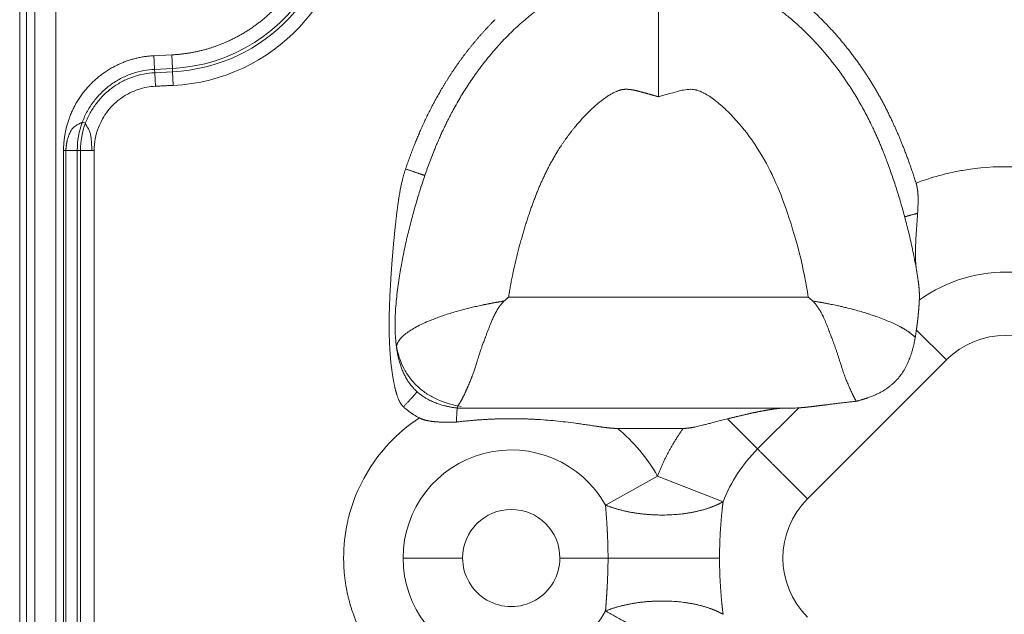
# Model space of a CAD drawing. Units: millimetres. Extents: x 6 to 415, y 5 to 292.
# Drawn here: x 127 to 136, y 231 to 236 of the extents above; entities that cross this region are included whole.
import ezdxf

# ---------------------------------------------------------------- set-up
doc = ezdxf.new("R2010")
doc.units = ezdxf.units.MM
doc.layers.add('1', color=7, linetype='Continuous', true_color=0xffffff)

msp = doc.modelspace()

# ---------------------------------------------------------------- linework, layer by layer
at = {"layer": '1', "color": 155, "linetype": 'Continuous', "lineweight": 13}
for p, q in [((126.9221, 222.7607), (126.9221, 265.4049)), ((126.9826, 222.7856), (126.9826, 265.3449)), ((127.0569, 222.7856), (127.0569, 265.3449)), ((128.1296, 235.6774), (128.2904, 235.6853)), ((128.2904, 235.6853), (128.2965, 235.5624)), ((128.1356, 235.5545), (128.2965, 235.5624)), ((128.1356, 235.5545), (128.1371, 235.5248)), ((128.1371, 235.5248), (128.2979, 235.5327)), ((128.1371, 235.5248), (128.1431, 235.4028)), ((128.2965, 235.5624), (128.2979, 235.5327)), ((128.2979, 235.5327), (128.304, 235.4103)), ((127.4862, 235.0796), (127.514, 235.0692)), ((127.3168, 234.8236), (127.3371, 234.8236)), ((127.317, 225.7784), (127.3168, 234.8236)), ((127.3371, 234.8245), (127.4403, 234.8245)), ((127.3371, 225.7789), (127.3371, 234.824)), ((127.4403, 234.8245), (127.47, 234.8245)), ((127.4403, 225.7794), (127.4403, 234.8245)), ((127.47, 234.8245), (127.5727, 234.8245)), ((127.47, 225.7794), (127.47, 234.8245)), ((134.0204, 233.5044), (131.323, 233.5044)), ((134.9933, 233.2068), (135.2628, 232.9373)), ((135.2628, 232.9373), (134.0128, 231.6873)), ((133.8704, 232.5044), (130.8597, 232.5044)), ((133.5641, 232.1359), (133.9345, 232.5063)), ((133.5641, 232.1359), (133.2929, 232.4072)), ((132.303, 232.3209), (132.8934, 232.3209)), ((132.201, 231.6332), (132.6625, 231.8922)), ((133.2531, 231.6607), (132.6625, 231.8922))]:
    msp.add_line(p, q, dxfattribs=at)
for centre, radius, start, end in [((128.2217, 237.0788), 1.5182, 272.8239, 31.04225), ((128.2217, 237.0788), 1.5479, 272.8239, 0.77024), ((128.2217, 237.0788), 1.671, 272.8239, 0.77024), ((128.1721, 234.8245), 0.7318, 159.60318, 180), ((128.1721, 234.8245), 0.7021, 159.60487, 180), ((128.1717, 234.8236), 0.579, 158.91767, 179.9142), ((135.7963, 232.4038), 1.3245, 48.87142, 125.90116), ((135.7963, 232.4038), 0.7546, 45, 135), ((131.3467, 231.1538), 1.5088, 29.30291, 50.67014), ((131.3467, 231.1538), 0.9732, 29.30295, 180), ((134.5463, 231.1538), 1.389, 135, 158.59517), ((134.5463, 231.1538), 0.7546, 135, 225), ((131.3467, 231.1538), 0.4376, 0.00003, 180), ((131.3467, 231.1538), 0.9732, 179.99997, 330.69709), ((131.3467, 231.1538), 0.4376, 179.99997, 360)]:
    msp.add_arc(centre, radius, start, end, dxfattribs=at)
for points, degree in [([(127.2467, 222.5958), (127.2467, 265.1538)], 1), ([(128.1431, 235.4028), (128.304, 235.4107)], 1), ([(127.5727, 234.8245), (127.5795, 234.8245), (127.5862, 234.8245), (127.5927, 234.8245)], 3), ([(127.5927, 234.8244), (127.5927, 225.7793)], 1), ([(130.3952, 234.6581), (130.4545, 234.6377), (130.5085, 234.6191), (130.5487, 234.6053), (130.5688, 234.5984), (130.5687, 234.5984)], 5), ([(134.8877, 234.2269), (134.8877, 234.2269), (134.9004, 234.2303), (134.926, 234.2372), (134.9619, 234.2468), (135.0044, 234.2582)], 5), ([(131.281, 233.4678), (131.2949, 233.4801), (131.3089, 233.4923), (131.323, 233.5044)], 3), ([(134.0624, 233.4678), (134.0484, 233.48), (134.0344, 233.4922), (134.0204, 233.5044)], 3), ([(130.3768, 232.5144), (130.4188, 232.561), (130.457, 232.6035), (130.4854, 232.6351), (130.4996, 232.6508), (130.4996, 232.6508)], 5), ([(130.5196, 232.4157), (130.4408, 232.4571), (130.3768, 232.5144)], 2), ([(133.8704, 232.5044), (133.8924, 232.5044), (133.9138, 232.505), (133.9345, 232.5063)], 3), ([(132.6625, 231.8922), (132.752, 232.1205), (132.8934, 232.3209)], 2), ([(132.201, 231.6332), (132.1954, 231.6301)], 1), ([(132.1954, 231.6301), (132.2008, 231.6279)], 1), ([(132.2008, 231.6279), (132.201, 231.6332)], 1), ([(133.2214, 231.1538), (133.2214, 231.2644), (133.2253, 231.375), (133.2332, 231.4808), (133.2428, 231.5764), (133.2531, 231.6607)], 5), ([(130.3735, 231.1538), (130.4779, 231.1538), (130.6106, 231.1538), (130.7599, 231.1538), (130.9091, 231.1538)], 4), ([(131.7843, 231.1538), (131.8998, 231.1538), (132.0155, 231.1538), (132.1234, 231.1538), (132.2177, 231.1538)], 4), ([(133.2531, 230.6468), (133.2428, 230.7311), (133.2332, 230.8268), (133.2254, 230.9325), (133.2214, 231.0432), (133.2214, 231.1538)], 5), ([(132.2008, 230.6796), (132.1954, 230.6774)], 1), ([(132.1954, 230.6774), (132.201, 230.6743)], 1), ([(132.201, 230.6743), (132.2008, 230.6796)], 1)]:
    msp.add_open_spline(points, degree=degree, dxfattribs=at)
for points, degree, knots in [([(128.2904, 235.6853), (128.5524, 235.6984), (128.7916, 235.8054), (128.9183, 235.8621), (129.0318, 235.9429), (129.1472, 236.0252), (129.3404, 236.2332), (129.4142, 236.3548), (129.4863, 236.4734), (129.5337, 236.6044), (129.5791, 236.7299), (129.5999, 236.8622), (129.6195, 236.9866), (129.6133, 237.2391), (129.5875, 237.363), (129.5604, 237.4936), (129.5087, 237.6171), (129.4552, 237.7452), (129.3771, 237.8606), (129.2977, 237.978), (129.0946, 238.1763), (128.9749, 238.2531), (128.858, 238.3281), (128.7282, 238.3787), (128.6039, 238.4271), (128.4722, 238.4512), (128.3483, 238.4738), (128.2217, 238.4739)], 2, [0, 0, 0, 0.125, 0.125, 0.1875, 0.1875, 0.25, 0.3125, 0.3125, 0.375, 0.375, 0.4375, 0.4375, 0.5, 0.5625, 0.5625, 0.625, 0.625, 0.6875, 0.6875, 0.75, 0.8125, 0.8125, 0.875, 0.875, 0.9375, 0.9375, 1, 1, 1]), ([(130.3149, 233.0411), (130.304, 233.115), (130.2635, 233.7256), (130.6114, 234.7761), (130.7, 235.1671), (131.3837, 236.1817), (132.1707, 236.404), (132.5179, 236.3763), (132.6717, 236.3427)], 5, [0, 0, 0, 0, 0, 0, 0.079553, 0.624682, 0.838945, 1, 1, 1, 1, 1, 1]), ([(132.6717, 236.3427), (132.8255, 236.3763), (133.1726, 236.404), (133.4936, 236.3134), (133.7882, 236.1044), (134.3622, 235.5346), (134.6502, 235.0086), (134.7649, 234.6847), (134.931, 234.179), (135.0092, 233.6534)], 5, [0, 0, 0, 0, 0, 0, 0.18317, 0.426856, 0.426856, 0.426856, 1, 1, 1, 1, 1, 1]), ([(133.5478, 236.4296), (133.8109, 236.3098), (134.0623, 236.0792), (134.2819, 235.8778), (134.4687, 235.6162), (134.6402, 235.3762), (134.7717, 235.097), (134.8914, 234.8429), (134.9902, 234.5306)], 2, [0, 0, 0, 0.25, 0.25, 0.5, 0.5, 0.75, 0.75, 1, 1, 1]), ([(132.6717, 235.3079), (132.6717, 235.3107), (132.6717, 235.3162), (132.6717, 235.3245), (132.6717, 235.3327), (132.6717, 235.3408), (132.6717, 235.3489), (132.6717, 235.3568), (132.6717, 235.3647), (132.6717, 235.3725), (132.6717, 235.3802), (132.6717, 235.3878), (132.6717, 235.3953), (132.6718, 235.4028), (132.6718, 235.4101), (132.6718, 235.4174), (132.6718, 235.4246), (132.6718, 235.4317), (132.6718, 235.4387), (132.6718, 235.4456), (132.6718, 235.4525), (132.6718, 235.4592), (132.6718, 235.4659), (132.6718, 235.4725), (132.6718, 235.479), (132.6718, 235.4854), (132.6718, 235.4917), (132.6718, 235.4979), (132.6718, 235.5041), (132.6718, 235.5102), (132.6718, 235.5161), (132.6718, 235.522), (132.6718, 235.5278), (132.6718, 235.5335), (132.6718, 235.5392), (132.6718, 235.5447), (132.6718, 235.5501), (132.6718, 235.5555), (132.6718, 235.5608), (132.6718, 235.566), (132.6718, 235.5711), (132.6718, 235.5761), (132.6718, 235.5811), (132.6718, 235.5859), (132.6718, 235.5907), (132.6718, 235.5954), (132.6717, 235.6), (132.6717, 235.6045), (132.6717, 235.6089), (132.6717, 235.6133), (132.6717, 235.6176), (132.6717, 235.6218), (132.6717, 235.6259), (132.6717, 235.6299), (132.6717, 235.6338), (132.6717, 235.6377), (132.6717, 235.6414), (132.6717, 235.6451), (132.6717, 235.6487), (132.6717, 235.6742), (132.6717, 235.7202), (132.6718, 235.7843), (132.6718, 235.844), (132.6718, 235.8991), (132.6717, 235.9498), (132.6717, 236.0079), (132.6718, 236.0721), (132.6718, 236.1399), (132.6718, 236.2001), (132.6717, 236.2363), (132.6717, 236.2554), (132.6717, 236.2612), (132.6717, 236.2668), (132.6717, 236.2722), (132.6717, 236.2775), (132.6717, 236.2825), (132.6717, 236.2874), (132.6717, 236.2921), (132.6717, 236.2967), (132.6717, 236.301), (132.6717, 236.3051), (132.6717, 236.309), (132.6717, 236.3128), (132.6717, 236.3163), (132.6716, 236.3196), (132.6716, 236.3227), (132.6716, 236.3256), (132.6716, 236.3283), (132.6717, 236.3307), (132.6717, 236.333), (132.6717, 236.335), (132.6717, 236.3368), (132.6717, 236.3383), (132.6717, 236.3397), (132.6717, 236.3407), (132.6717, 236.3416), (132.6717, 236.3422), (132.6717, 236.3426), (132.6717, 236.3426), (132.6717, 236.3427)], 3, [0, 0, 0, 0, 0.005236, 0.01042, 0.015553, 0.020636, 0.025667, 0.030647, 0.035576, 0.040453, 0.04528, 0.050055, 0.05478, 0.059453, 0.064075, 0.068646, 0.073166, 0.077635, 0.082053, 0.086419, 0.090735, 0.094999, 0.099213, 0.103375, 0.107487, 0.111547, 0.115556, 0.119514, 0.123421, 0.127278, 0.131083, 0.134837, 0.13854, 0.142192, 0.145793, 0.149343, 0.152842, 0.156289, 0.159686, 0.163032, 0.166327, 0.169571, 0.172764, 0.175906, 0.178997, 0.182036, 0.185025, 0.187963, 0.19085, 0.193686, 0.196471, 0.199205, 0.201888, 0.20452, 0.207101, 0.209631, 0.212109, 0.214537, 0.216915, 0.219241, 0.265008, 0.309056, 0.351393, 0.392027, 0.430963, 0.468206, 0.532006, 0.597019, 0.663265, 0.73076, 0.739632, 0.748532, 0.757461, 0.766419, 0.775406, 0.784422, 0.793467, 0.802541, 0.811645, 0.820777, 0.82994, 0.839132, 0.848353, 0.857604, 0.866885, 0.876196, 0.885537, 0.894907, 0.904308, 0.91374, 0.923201, 0.932693, 0.942216, 0.951769, 0.961354, 0.970969, 0.980615, 0.990292, 1, 1, 1, 1]), ([(130.3952, 234.6581), (130.4631, 234.8556), (130.5388, 235.0254), (130.6201, 235.2077), (130.7167, 235.3725), (130.8173, 235.544), (130.9362, 235.6997), (131.0606, 235.8624), (131.2005, 236.002)], 2, [0, 0, 0, 0.25, 0.25, 0.5, 0.5, 0.75, 0.75, 1, 1, 1]), ([(127.3168, 234.8236), (127.3169, 234.9819), (127.3735, 235.1296), (127.4345, 235.289), (127.6701, 235.5366), (127.8267, 235.6057), (127.9711, 235.6695), (128.1296, 235.6774)], 2, [0, 0, 0, 0.25, 0.25, 0.5, 0.75, 0.75, 1, 1, 1]), ([(128.1296, 235.6774), (128.1303, 235.6629), (128.131, 235.6484), (128.1324, 235.6211), (128.133, 235.6083), (128.1341, 235.586), (128.1345, 235.5765), (128.1353, 235.562), (128.1355, 235.557), (128.1356, 235.5545)], 3, [0, 0, 0, 0, 0.25, 0.25, 0.5, 0.5, 0.75, 0.75, 1, 1, 1, 1]), ([(127.4862, 235.0796), (127.4985, 235.1127), (127.5135, 235.1454), (127.5485, 235.2089), (127.5686, 235.2396), (127.6133, 235.298), (127.638, 235.3256), (127.6911, 235.3766), (127.7195, 235.4001), (127.7791, 235.4422), (127.8103, 235.4609), (127.8742, 235.4931), (127.9069, 235.5066), (127.9728, 235.5286), (128.0059, 235.5371), (128.0714, 235.5492), (128.1039, 235.5529), (128.1356, 235.5545)], 3, [0, 0, 0, 0, 0.125, 0.125, 0.25, 0.25, 0.375, 0.375, 0.5, 0.5, 0.625, 0.625, 0.75, 0.75, 0.875, 0.875, 1, 1, 1, 1]), ([(127.514, 235.0692), (127.5259, 235.1011), (127.5401, 235.1321), (127.573, 235.1918), (127.5916, 235.2204), (127.6327, 235.2747), (127.6552, 235.3004), (127.7038, 235.3481), (127.7298, 235.3702), (127.7848, 235.4104), (127.8138, 235.4285), (127.874, 235.4603), (127.9053, 235.474), (127.9695, 235.4967), (128.0024, 235.5058), (128.0692, 235.519), (128.1031, 235.5231), (128.1371, 235.5248)], 3, [0, 0, 0, 0, 0.125, 0.125, 0.25, 0.25, 0.375, 0.375, 0.5, 0.5, 0.625, 0.625, 0.75, 0.75, 0.875, 0.875, 1, 1, 1, 1]), ([(127.6315, 235.0318), (127.6414, 235.0578), (127.6534, 235.0834), (127.6814, 235.1331), (127.6973, 235.1571), (127.7327, 235.2026), (127.7522, 235.2242), (127.7941, 235.264), (127.8165, 235.2823), (127.8634, 235.3151), (127.8879, 235.3296), (127.9381, 235.3548), (127.9638, 235.3653), (128.0154, 235.3825), (128.0413, 235.3891), (128.0928, 235.3986), (128.1182, 235.4015), (128.1431, 235.4028)], 3, [0, 0, 0, 0, 0.125, 0.125, 0.25, 0.25, 0.375, 0.375, 0.5, 0.5, 0.625, 0.625, 0.75, 0.75, 0.875, 0.875, 1, 1, 1, 1]), ([(131.323, 233.5044), (131.3294, 233.5473), (131.3543, 233.6965), (131.3881, 233.8487), (131.4599, 234.1233), (131.5441, 234.373), (131.6673, 234.6628), (131.7667, 234.8396), (131.9216, 235.0486), (132.0311, 235.1678), (132.1857, 235.2974), (132.2571, 235.3436), (132.3075, 235.363), (132.3341, 235.3709), (132.3601, 235.3744), (132.3715, 235.3753), (132.3847, 235.3756), (132.4082, 235.374), (132.421, 235.3727), (132.4435, 235.3689), (132.4537, 235.3669), (132.4853, 235.3594), (132.527, 235.3486), (132.574, 235.3356), (132.6119, 235.3249), (132.6504, 235.3139), (132.6717, 235.3079)], 5, [0, 0, 0, 0, 0, 0, 0.065869, 0.225515, 0.225515, 0.417654, 0.417654, 0.625974, 0.625974, 0.704258, 0.704258, 0.830132, 0.830132, 0.830132, 0.877144, 0.877144, 0.903701, 0.903701, 0.930258, 0.930258, 0.945433, 0.945433, 0.969898, 1, 1, 1, 1, 1, 1]), ([(134.0204, 233.5044), (134.0021, 233.6275), (133.9748, 233.7606), (133.9373, 233.9086), (133.936, 233.9136), (133.9, 234.054), (133.861, 234.183), (133.7802, 234.4118), (133.7404, 234.5095), (133.6925, 234.6107), (133.6867, 234.6227), (133.6317, 234.7339), (133.5772, 234.8261), (133.5152, 234.9148), (133.5135, 234.9173), (133.4522, 235.0041), (133.3895, 235.0798), (133.3139, 235.1573), (133.3046, 235.1666), (133.2604, 235.2098), (133.2265, 235.2397), (133.1884, 235.2698), (133.1833, 235.2737), (133.1454, 235.3025), (133.1137, 235.3233), (133.0818, 235.3404), (133.0794, 235.3417), (133.0565, 235.3535), (133.0369, 235.3617), (133.0162, 235.3678), (133.0131, 235.3687), (132.9962, 235.373), (132.9805, 235.375), (132.9629, 235.3752), (132.9623, 235.3752), (132.9425, 235.3751), (132.9216, 235.3728), (132.8903, 235.3668), (132.8817, 235.365), (132.8421, 235.3556), (132.7748, 235.3372), (132.6717, 235.3079)], 3, [0, 0, 0, 0, 0.121094, 0.121094, 0.125, 0.125, 0.25, 0.25, 0.359375, 0.359375, 0.375, 0.375, 0.496094, 0.496094, 0.5, 0.5, 0.609375, 0.609375, 0.625, 0.625, 0.679688, 0.679688, 0.6875, 0.6875, 0.746094, 0.746094, 0.75, 0.75, 0.804688, 0.804688, 0.8125, 0.8125, 0.871094, 0.871094, 0.875, 0.875, 0.921875, 0.921875, 0.9375, 0.9375, 1, 1, 1, 1]), ([(127.3372, 234.8245), (127.3373, 234.8266), (127.3376, 234.8308), (127.3381, 234.837), (127.3386, 234.8432), (127.3392, 234.8492), (127.3398, 234.8551), (127.3405, 234.8608), (127.3412, 234.8665), (127.342, 234.8721), (127.3428, 234.8775), (127.3437, 234.8828), (127.3446, 234.888), (127.3455, 234.8931), (127.3464, 234.8981), (127.3474, 234.9029), (127.3484, 234.9076), (127.3495, 234.9122), (127.3521, 234.9233), (127.3566, 234.9399), (127.3638, 234.9611), (127.3716, 234.9797), (127.3797, 234.9956), (127.3881, 235.009), (127.3967, 235.0206), (127.4076, 235.0327), (127.4214, 235.0447), (127.4378, 235.0551), (127.4537, 235.0628), (127.464, 235.0672), (127.4701, 235.07), (127.4728, 235.0712), (127.4754, 235.0725), (127.4779, 235.0738), (127.4803, 235.0752), (127.4824, 235.0766), (127.4844, 235.078), (127.4856, 235.0791), (127.4862, 235.0796)], 3, [0, 0, 0, 0, 0.017812, 0.035338, 0.052575, 0.069521, 0.086172, 0.102526, 0.11858, 0.134332, 0.14978, 0.164921, 0.179753, 0.194274, 0.208482, 0.222376, 0.235953, 0.249213, 0.262153, 0.331382, 0.39437, 0.451072, 0.501532, 0.545078, 0.58589, 0.624237, 0.685838, 0.747561, 0.807428, 0.872999, 0.887294, 0.902086, 0.917357, 0.933084, 0.949242, 0.965802, 0.982732, 1, 1, 1, 1]), ([(127.514, 235.0692), (127.514, 235.0688), (127.5141, 235.0681), (127.5143, 235.067), (127.5146, 235.0659), (127.5149, 235.0648), (127.5153, 235.0637), (127.5157, 235.0625), (127.5161, 235.0613), (127.5166, 235.0601), (127.5171, 235.0589), (127.5177, 235.0577), (127.5183, 235.0565), (127.5189, 235.0552), (127.5195, 235.054), (127.5202, 235.0527), (127.5209, 235.0515), (127.5216, 235.0502), (127.5224, 235.0489), (127.5232, 235.0476), (127.5239, 235.0463), (127.5247, 235.045), (127.5255, 235.0438), (127.5263, 235.0425), (127.5271, 235.0412), (127.5279, 235.0399), (127.5287, 235.0386), (127.5295, 235.0373), (127.5303, 235.036), (127.5311, 235.0347), (127.5343, 235.0297), (127.5398, 235.0202), (127.5475, 235.0053), (127.5541, 234.9894), (127.559, 234.9731), (127.5624, 234.9563), (127.5649, 234.9386), (127.5667, 234.919), (127.5679, 234.9011), (127.5688, 234.8851), (127.5695, 234.8713), (127.5704, 234.8565), (127.5714, 234.8408), (127.5723, 234.8301), (127.5727, 234.8245)], 3, [0, 0, 0, 0, 0.0099, 0.019731, 0.02949, 0.039171, 0.048771, 0.058285, 0.067709, 0.077039, 0.086272, 0.095404, 0.104431, 0.113351, 0.12216, 0.130855, 0.139433, 0.147893, 0.156231, 0.164446, 0.172535, 0.180496, 0.188328, 0.19603, 0.203599, 0.211036, 0.218338, 0.225505, 0.232537, 0.239432, 0.246192, 0.312933, 0.376593, 0.437917, 0.497982, 0.552906, 0.613292, 0.679385, 0.751281, 0.794626, 0.841263, 0.891105, 0.944054, 1, 1, 1, 1]), ([(134.9902, 234.5306), (135.0582, 234.5563), (135.1787, 234.5955), (135.302, 234.6245), (135.3731, 234.6385), (135.3906, 234.6418), (135.5546, 234.6702), (135.7018, 234.681), (135.9792, 234.6745), (136.1074, 234.6606), (136.2525, 234.6321), (136.2709, 234.6282), (136.4304, 234.5929), (136.568, 234.5482), (136.7014, 234.4904)], 3, [0, 0, 0, 0, 0.125, 0.21875, 0.21875, 0.25, 0.25, 0.5, 0.5, 0.71875, 0.71875, 0.75, 0.75, 1, 1, 1, 1]), ([(130.3768, 232.5144), (130.3417, 232.5462), (130.3167, 232.6254), (130.2997, 232.6791), (130.2856, 232.7563), (130.2637, 232.877), (130.2543, 233.0258), (130.2398, 233.253), (130.2574, 233.5776), (130.2722, 233.8502), (130.3016, 234.1309), (130.3183, 234.2906), (130.3355, 234.4008), (130.3596, 234.5542), (130.3952, 234.6581)], 2, [0, 0, 0, 0.0625, 0.0625, 0.125, 0.125, 0.25, 0.25, 0.5, 0.5, 0.75, 0.75, 0.875, 0.875, 1, 1, 1]), ([(134.9902, 234.5306), (134.9906, 234.5293), (134.9915, 234.5266), (134.9926, 234.5226), (134.9937, 234.5186), (134.9948, 234.5145), (134.9959, 234.5104), (134.9968, 234.5062), (134.9978, 234.502), (134.9987, 234.4977), (134.9996, 234.4933), (135.0004, 234.4889), (135.0012, 234.4845), (135.0019, 234.48), (135.0026, 234.4755), (135.0033, 234.4709), (135.0039, 234.4662), (135.0045, 234.4615), (135.005, 234.4568), (135.0055, 234.452), (135.006, 234.4471), (135.0064, 234.4422), (135.0068, 234.4373), (135.0071, 234.4323), (135.0075, 234.4272), (135.0077, 234.4221), (135.008, 234.417), (135.0082, 234.4118), (135.0084, 234.4065), (135.0085, 234.4013), (135.0087, 234.3927), (135.0088, 234.3807), (135.0087, 234.3651), (135.0084, 234.3488), (135.0079, 234.3319), (135.0073, 234.3143), (135.0065, 234.2962), (135.0055, 234.2774), (135.0048, 234.2646), (135.0044, 234.2582)], 3, [0, 0, 0, 0, 0.014898, 0.029929, 0.045098, 0.060407, 0.075859, 0.091457, 0.107202, 0.123098, 0.139148, 0.155352, 0.171714, 0.188235, 0.204917, 0.221763, 0.238773, 0.255951, 0.273296, 0.290811, 0.308497, 0.326356, 0.344388, 0.362595, 0.380978, 0.399539, 0.418277, 0.437194, 0.456291, 0.475568, 0.495027, 0.549603, 0.606616, 0.666073, 0.727977, 0.792326, 0.859119, 0.928347, 1, 1, 1, 1]), ([(135.0044, 234.2582), (135.0043, 234.2551), (135.0039, 234.2488), (135.0033, 234.2394), (135.0027, 234.2298), (135.002, 234.2201), (135.0014, 234.2101), (135.0007, 234.2001), (134.9999, 234.1898), (134.9992, 234.1794), (134.9984, 234.1689), (134.9976, 234.1582), (134.9968, 234.1474), (134.996, 234.1364), (134.9948, 234.1205), (134.9931, 234.0979), (134.9909, 234.0668), (134.9887, 234.0302), (134.9868, 233.9934), (134.9856, 233.9596), (134.9849, 233.9315), (134.9847, 233.9068), (134.9847, 233.8854), (134.9849, 233.8671), (134.9853, 233.8514), (134.9859, 233.8374), (134.9866, 233.8242), (134.9874, 233.8116), (134.9883, 233.7994), (134.9893, 233.7877), (134.9904, 233.7766), (134.9917, 233.7659), (134.993, 233.7557), (134.9944, 233.746), (134.9954, 233.7397), (134.9959, 233.7366)], 3, [0, 0, 0, 0, 0.016769, 0.033859, 0.051268, 0.068995, 0.087039, 0.1054, 0.124077, 0.143067, 0.16237, 0.181984, 0.201908, 0.22214, 0.242679, 0.28958, 0.347417, 0.416082, 0.495431, 0.555351, 0.609184, 0.656986, 0.698811, 0.734707, 0.764717, 0.792028, 0.81848, 0.844081, 0.868836, 0.892753, 0.915839, 0.9381, 0.959542, 0.980174, 1, 1, 1, 1]), ([(135.0092, 233.6534), (135.0095, 233.6511), (135.0102, 233.6466), (135.0111, 233.6399), (135.012, 233.6332), (135.0128, 233.6266), (135.0136, 233.6201), (135.0144, 233.6136), (135.0151, 233.6071), (135.0158, 233.6007), (135.0164, 233.5943), (135.0169, 233.588), (135.0175, 233.5817), (135.0179, 233.5755), (135.0184, 233.5693), (135.0188, 233.5632), (135.0191, 233.5571), (135.0194, 233.5511), (135.0197, 233.5451), (135.0199, 233.5392), (135.0201, 233.5333), (135.0202, 233.5275), (135.0203, 233.5216), (135.0204, 233.5159), (135.0204, 233.5102), (135.0203, 233.5045), (135.0203, 233.4988), (135.0202, 233.4932), (135.02, 233.4877), (135.0199, 233.4821), (135.0197, 233.4785), (135.0196, 233.4767)], 3, [0, 0, 0, 0, 0.037042, 0.073897, 0.110564, 0.147044, 0.183337, 0.219445, 0.255367, 0.291103, 0.326655, 0.362023, 0.397208, 0.43221, 0.467029, 0.501668, 0.536125, 0.570402, 0.6045, 0.63842, 0.672162, 0.705727, 0.739116, 0.77233, 0.805369, 0.838235, 0.870929, 0.903452, 0.935804, 0.967986, 1, 1, 1, 1]), ([(131.281, 233.4678), (131.2782, 233.4674), (131.2726, 233.4665), (131.2642, 233.4651), (131.2559, 233.4638), (131.2475, 233.4624), (131.2391, 233.461), (131.2308, 233.4595), (131.2224, 233.4581), (131.2141, 233.4566), (131.2057, 233.4551), (131.1974, 233.4536), (131.1891, 233.4521), (131.1807, 233.4506), (131.1724, 233.449), (131.1641, 233.4475), (131.1558, 233.4459), (131.1475, 233.4443), (131.1392, 233.4426), (131.1309, 233.441), (131.1226, 233.4393), (131.1143, 233.4377), (131.1061, 233.436), (131.0978, 233.4343), (131.0895, 233.4325), (131.068, 233.428), (131.0335, 233.4204), (130.9867, 233.4095), (130.9408, 233.3981), (130.891, 233.3849), (130.8379, 233.3699), (130.7823, 233.353), (130.7291, 233.3355), (130.6784, 233.3174), (130.6301, 233.2987), (130.5767, 233.2762), (130.5206, 233.2502), (130.465, 233.2203), (130.4175, 233.19), (130.3848, 233.1647), (130.3629, 233.1445), (130.3487, 233.1294), (130.3368, 233.1142), (130.3294, 233.1026), (130.3251, 233.0946), (130.3229, 233.09), (130.3209, 233.0854), (130.3192, 233.0808), (130.3177, 233.0763), (130.3165, 233.0718), (130.3155, 233.0674), (130.315, 233.0644), (130.3148, 233.0628), (130.3148, 233.0627)], 3, [0, 0, 0, 0, 0.005558, 0.011118, 0.016681, 0.022246, 0.027814, 0.033384, 0.038956, 0.044532, 0.05011, 0.055691, 0.061275, 0.066863, 0.072455, 0.07805, 0.083651, 0.089256, 0.094866, 0.100483, 0.106105, 0.111733, 0.117369, 0.123011, 0.128662, 0.134321, 0.167325, 0.200158, 0.232888, 0.265591, 0.309016, 0.352072, 0.394934, 0.437768, 0.480733, 0.523987, 0.589358, 0.653998, 0.718481, 0.783422, 0.816492, 0.849564, 0.882705, 0.91601, 0.926466, 0.936912, 0.947349, 0.957781, 0.968209, 0.978637, 0.989066, 0.999498, 1, 1, 1, 1]), ([(130.8597, 232.5044), (130.8597, 232.5044), (130.8598, 232.5044), (130.8599, 232.5045), (130.86, 232.5047), (130.86, 232.5049), (130.8601, 232.5052), (130.8601, 232.5057), (130.8602, 232.5062), (130.8603, 232.5068), (130.8604, 232.5075), (130.8606, 232.5084), (130.8608, 232.5093), (130.861, 232.5104), (130.8613, 232.5114), (130.8616, 232.5126), (130.8621, 232.5138), (130.8625, 232.5151), (130.8631, 232.5165), (130.8637, 232.5179), (130.8644, 232.5195), (130.8651, 232.5211), (130.8659, 232.5227), (130.8666, 232.5243), (130.8679, 232.5265), (130.87, 232.53), (130.8735, 232.5356), (130.8778, 232.5422), (130.8823, 232.549), (130.8865, 232.5557), (130.8907, 232.5626), (130.8947, 232.5694), (130.8985, 232.576), (130.9018, 232.5822), (130.9047, 232.588), (130.9074, 232.5934), (130.9102, 232.5989), (130.913, 232.6045), (130.9158, 232.6102), (130.9187, 232.6159), (130.9216, 232.6218), (130.9245, 232.6278), (130.9274, 232.6339), (130.9304, 232.64), (130.9333, 232.6463), (130.9363, 232.6526), (130.9392, 232.659), (130.9422, 232.6654), (130.9452, 232.672), (130.9482, 232.6786), (130.9512, 232.6853), (130.9541, 232.692), (130.9571, 232.6988), (130.9601, 232.7057), (130.963, 232.7126), (130.966, 232.7196), (130.9689, 232.7266), (130.9718, 232.7337), (130.9748, 232.7408), (130.9777, 232.748), (130.9805, 232.7553), (130.9834, 232.7626), (130.9862, 232.7699), (130.9891, 232.7773), (130.9919, 232.7848), (130.9946, 232.7923), (130.9983, 232.8024), (131.003, 232.8154), (131.0086, 232.8317), (131.0145, 232.849), (131.0205, 232.8673), (131.0268, 232.8865), (131.0333, 232.9068), (131.0402, 232.9282), (131.0457, 232.9452), (131.0499, 232.9587), (131.0533, 232.9694), (131.0579, 232.984), (131.0639, 233.0026), (131.0715, 233.0254), (131.0808, 233.0525), (131.0922, 233.0844), (131.102, 233.1108), (131.1094, 233.1301), (131.1135, 233.1411), (131.118, 233.1529), (131.1228, 233.1655), (131.1279, 233.1791), (131.1334, 233.1936), (131.1428, 233.2183), (131.1547, 233.2484), (131.167, 233.2786), (131.1763, 233.3006), (131.1843, 233.3186), (131.1931, 233.3372), (131.2021, 233.355), (131.2113, 233.3718), (131.2194, 233.3857), (131.2264, 233.397), (131.2323, 233.406), (131.2384, 233.415), (131.2448, 233.4239), (131.2515, 233.4328), (131.2585, 233.4416), (131.2657, 233.4504), (131.2732, 233.4592), (131.2784, 233.4649), (131.281, 233.4678)], 3, [0, 0, 0, 0, 0.004802, 0.009794, 0.014972, 0.020331, 0.025866, 0.031574, 0.037448, 0.043483, 0.049676, 0.056022, 0.062516, 0.068419, 0.074272, 0.080077, 0.085837, 0.091552, 0.097224, 0.102855, 0.108446, 0.113999, 0.119516, 0.124997, 0.129158, 0.139637, 0.156235, 0.173696, 0.187478, 0.201646, 0.214956, 0.227437, 0.239115, 0.250007, 0.258524, 0.266965, 0.275332, 0.283627, 0.29185, 0.300004, 0.308091, 0.316113, 0.324073, 0.331971, 0.339811, 0.347594, 0.355321, 0.362994, 0.370614, 0.378183, 0.385702, 0.393172, 0.400595, 0.40797, 0.415301, 0.422586, 0.429828, 0.437027, 0.444184, 0.4513, 0.458376, 0.465413, 0.472411, 0.479371, 0.486293, 0.493179, 0.50003, 0.513853, 0.528169, 0.542986, 0.558317, 0.574174, 0.590573, 0.607532, 0.625072, 0.630463, 0.638669, 0.64972, 0.663659, 0.680552, 0.70049, 0.7236, 0.750055, 0.757238, 0.764984, 0.773304, 0.782209, 0.791712, 0.801827, 0.812571, 0.843142, 0.864169, 0.875071, 0.888523, 0.901512, 0.914026, 0.926053, 0.937577, 0.944233, 0.950949, 0.957729, 0.964578, 0.971499, 0.978497, 0.985577, 0.992743, 1, 1, 1, 1]), ([(134.0624, 233.4678), (134.065, 233.4674), (134.0704, 233.4665), (134.0786, 233.4652), (134.0872, 233.4638), (134.096, 233.4624), (134.1052, 233.4608), (134.1147, 233.4592), (134.1245, 233.4575), (134.1346, 233.4557), (134.145, 233.4539), (134.1557, 233.4519), (134.1667, 233.4499), (134.178, 233.4478), (134.1896, 233.4456), (134.2014, 233.4433), (134.2267, 233.4383), (134.2618, 233.4311), (134.3032, 233.422), (134.3349, 233.4146), (134.3742, 233.4052), (134.4225, 233.393), (134.4807, 233.3771), (134.5343, 233.3613), (134.5832, 233.3457), (134.6349, 233.3282), (134.6892, 233.3082), (134.7454, 233.2855), (134.7971, 233.2623), (134.8314, 233.2452), (134.8515, 233.2344), (134.8595, 233.2301), (134.8673, 233.2257), (134.875, 233.2213), (134.8826, 233.2168), (134.8901, 233.2123), (134.8974, 233.2078), (134.9046, 233.2033), (134.9117, 233.1987), (134.9186, 233.1941), (134.9253, 233.1894), (134.9319, 233.1848), (134.9383, 233.1801), (134.9445, 233.1753), (134.9506, 233.1706), (134.9565, 233.1658), (134.9622, 233.161), (134.9677, 233.1562), (134.973, 233.1514), (134.9782, 233.1465), (134.9814, 233.1433), (134.983, 233.1417)], 3, [0, 0, 0, 0, 0.006378, 0.013015, 0.019911, 0.027067, 0.034482, 0.042157, 0.050091, 0.058286, 0.066741, 0.075456, 0.084432, 0.09367, 0.103168, 0.112928, 0.122949, 0.165515, 0.200283, 0.227227, 0.246327, 0.301254, 0.353548, 0.403195, 0.450179, 0.494485, 0.557748, 0.62071, 0.683362, 0.745695, 0.757069, 0.768517, 0.780038, 0.791633, 0.803302, 0.815044, 0.82686, 0.838749, 0.850712, 0.862749, 0.874859, 0.887043, 0.8993, 0.911631, 0.924035, 0.936513, 0.949064, 0.961688, 0.974386, 0.987156, 1, 1, 1, 1]), ([(134.4507, 232.5657), (134.4503, 232.5664), (134.4492, 232.5683), (134.4471, 232.572), (134.4441, 232.5776), (134.4402, 232.5851), (134.4359, 232.5938), (134.4316, 232.6029), (134.4276, 232.6114), (134.4237, 232.6197), (134.4189, 232.6297), (134.4126, 232.6428), (134.4041, 232.6605), (134.394, 232.6823), (134.3837, 232.7053), (134.3742, 232.7276), (134.3663, 232.7468), (134.3594, 232.7642), (134.3526, 232.7819), (134.3452, 232.8017), (134.3368, 232.8254), (134.3275, 232.8523), (134.3174, 232.8828), (134.309, 232.9094), (134.3023, 232.9306), (134.2977, 232.9451), (134.2932, 232.9594), (134.2886, 232.9735), (134.2841, 232.9876), (134.2796, 233.0014), (134.2751, 233.015), (134.2705, 233.0285), (134.265, 233.0448), (134.2583, 233.0641), (134.2503, 233.0864), (134.2415, 233.1102), (134.2297, 233.1408), (134.2149, 233.1788), (134.2001, 233.2174), (134.1874, 233.2508), (134.1767, 233.2774), (134.1663, 233.3022), (134.1563, 233.3244), (134.1465, 233.3447), (134.1366, 233.3636), (134.1265, 233.3816), (134.1176, 233.3961), (134.1102, 233.4075), (134.1043, 233.4161), (134.098, 233.4247), (134.0915, 233.4333), (134.0847, 233.442), (134.0776, 233.4506), (134.0701, 233.4592), (134.065, 233.4649), (134.0624, 233.4678)], 3, [0, 0, 0, 0, 0.00483, 0.013396, 0.025696, 0.041731, 0.061501, 0.07816, 0.093874, 0.108646, 0.122476, 0.145816, 0.173738, 0.206244, 0.243333, 0.271001, 0.295625, 0.317205, 0.335741, 0.360012, 0.38704, 0.416825, 0.449366, 0.484664, 0.499379, 0.513817, 0.527978, 0.541862, 0.555469, 0.5688, 0.581856, 0.594636, 0.607141, 0.627959, 0.648709, 0.669397, 0.69387, 0.732664, 0.772702, 0.796959, 0.821183, 0.843063, 0.86261, 0.880384, 0.897559, 0.914154, 0.930188, 0.938416, 0.946777, 0.955277, 0.963919, 0.972709, 0.98165, 0.990745, 1, 1, 1, 1]), ([(135.0196, 233.4767), (135.0196, 233.4751), (135.0194, 233.4721), (135.0192, 233.4675), (135.019, 233.4629), (135.0187, 233.4582), (135.0185, 233.4535), (135.0182, 233.4488), (135.0179, 233.444), (135.0176, 233.4392), (135.0173, 233.4344), (135.017, 233.4296), (135.0167, 233.4247), (135.0163, 233.4198), (135.016, 233.4149), (135.0156, 233.41), (135.0152, 233.4051), (135.0149, 233.4001), (135.0145, 233.3951), (135.0141, 233.3901), (135.0136, 233.385), (135.0132, 233.38), (135.0128, 233.3749), (135.0123, 233.3698), (135.0118, 233.3647), (135.0114, 233.3596), (135.0109, 233.3545), (135.0104, 233.3493), (135.0099, 233.3442), (135.0094, 233.339), (135.0088, 233.3338), (135.0083, 233.3286), (135.0077, 233.3234), (135.0072, 233.3181), (135.0066, 233.3129), (135.006, 233.3077), (135.0054, 233.3024), (135.0049, 233.2971), (135.0042, 233.2919), (135.0036, 233.2866), (135.003, 233.2813), (135.0024, 233.276), (135.0017, 233.2707), (135.0011, 233.2654), (135.0004, 233.2601), (134.9997, 233.2548), (134.999, 233.2495), (134.9984, 233.2441), (134.9977, 233.2388), (134.9969, 233.2335), (134.9962, 233.2282), (134.9955, 233.2228), (134.9948, 233.2175), (134.994, 233.2121), (134.9935, 233.2086), (134.9933, 233.2068)], 3, [0, 0, 0, 0, 0.019548, 0.039074, 0.058577, 0.078059, 0.097517, 0.116952, 0.136364, 0.155753, 0.175117, 0.194457, 0.213773, 0.233064, 0.252329, 0.27157, 0.290785, 0.309973, 0.329136, 0.348273, 0.367382, 0.386465, 0.405521, 0.424549, 0.44355, 0.462524, 0.481469, 0.500386, 0.519275, 0.538135, 0.556967, 0.57577, 0.594543, 0.613288, 0.632003, 0.650689, 0.669345, 0.687972, 0.706568, 0.725135, 0.743672, 0.762178, 0.780655, 0.799101, 0.817517, 0.835902, 0.854258, 0.872582, 0.890876, 0.90914, 0.927373, 0.945575, 0.963747, 0.981889, 1, 1, 1, 1]), ([(134.983, 233.1417), (134.9835, 233.1444), (134.9844, 233.1499), (134.9858, 233.1581), (134.9871, 233.1662), (134.9884, 233.1744), (134.9897, 233.1825), (134.9909, 233.1906), (134.9921, 233.1987), (134.9929, 233.2041), (134.9933, 233.2068)], 3, [0, 0, 0, 0, 0.125364, 0.250639, 0.375816, 0.500887, 0.625845, 0.750685, 0.875405, 1, 1, 1, 1]), ([(134.4507, 232.5657), (134.4534, 232.5664), (134.4588, 232.5677), (134.4668, 232.5698), (134.4749, 232.5719), (134.4829, 232.574), (134.4908, 232.5762), (134.4988, 232.5785), (134.5066, 232.5808), (134.5145, 232.5831), (134.5223, 232.5855), (134.53, 232.5879), (134.5377, 232.5903), (134.5454, 232.5929), (134.5561, 232.5965), (134.5698, 232.6013), (134.5863, 232.6075), (134.6027, 232.614), (134.6187, 232.6208), (134.6345, 232.6279), (134.6544, 232.6375), (134.678, 232.6499), (134.7046, 232.6656), (134.7297, 232.6823), (134.7533, 232.6997), (134.7754, 232.718), (134.7961, 232.7371), (134.8202, 232.7617), (134.8473, 232.7938), (134.8762, 232.8353), (134.9028, 232.8819), (134.9213, 232.9221), (134.9341, 232.9545), (134.9426, 232.9784), (134.9513, 233.0054), (134.9595, 233.0339), (134.9665, 233.0614), (134.972, 233.0854), (134.9763, 233.1055), (134.9793, 233.1214), (134.9815, 233.133), (134.9826, 233.1393), (134.983, 233.1417)], 3, [0, 0, 0, 0, 0.010088, 0.02013, 0.030125, 0.040073, 0.049976, 0.059833, 0.069645, 0.079412, 0.089134, 0.098812, 0.108446, 0.118036, 0.127584, 0.14874, 0.169711, 0.190501, 0.211119, 0.231572, 0.251869, 0.289361, 0.325712, 0.36104, 0.395462, 0.429093, 0.462039, 0.494401, 0.550446, 0.609552, 0.672399, 0.739752, 0.766117, 0.796072, 0.829824, 0.867621, 0.902126, 0.931997, 0.956947, 0.976726, 0.991127, 1, 1, 1, 1]), ([(130.3138, 233.0694), (130.3228, 232.994), (130.3572, 232.8917), (130.4378, 232.7651), (130.5084, 232.6901), (130.5906, 232.6278), (130.7198, 232.5601), (130.8227, 232.5293), (130.8968, 232.5187)], 3, [0, 0, 0, 0, 0.287115, 0.407402, 0.520109, 0.631091, 0.745502, 1, 1, 1, 1]), ([(130.3148, 233.0627), (130.3146, 233.0613), (130.3143, 233.0585), (130.3141, 233.0542), (130.3141, 233.0498), (130.3143, 233.0455), (130.3147, 233.0426), (130.3149, 233.0411)], 3, [0, 0, 0, 0, 0.192045, 0.393905, 0.595852, 0.797885, 1, 1, 1, 1]), ([(130.8597, 232.5044), (130.7592, 232.5167), (130.5803, 232.5634), (130.4506, 232.6539), (130.3701, 232.7884), (130.3279, 232.9525), (130.3149, 233.0411)], 5, [0, 0, 0, 0, 0, 0, 0.494283, 1, 1, 1, 1, 1, 1]), ([(133.9345, 232.5063), (133.9359, 232.5064), (133.9386, 232.5066), (133.9426, 232.5069), (133.9468, 232.5072), (133.9509, 232.5075), (133.9552, 232.5078), (133.9595, 232.5082), (133.9638, 232.5086), (133.9682, 232.5089), (133.9726, 232.5093), (133.9771, 232.5097), (133.9817, 232.5102), (133.9863, 232.5106), (133.991, 232.5111), (133.9957, 232.5115), (134.0004, 232.512), (134.0053, 232.5125), (134.0101, 232.513), (134.0151, 232.5135), (134.02, 232.5141), (134.0251, 232.5146), (134.0302, 232.5152), (134.0353, 232.5157), (134.0405, 232.5163), (134.0458, 232.5169), (134.0511, 232.5175), (134.0564, 232.5181), (134.0618, 232.5188), (134.0673, 232.5194), (134.0728, 232.5201), (134.0784, 232.5207), (134.084, 232.5214), (134.0897, 232.5221), (134.0954, 232.5228), (134.1012, 232.5235), (134.107, 232.5242), (134.1129, 232.5249), (134.1189, 232.5256), (134.1249, 232.5264), (134.1309, 232.5271), (134.137, 232.5279), (134.1432, 232.5287), (134.1494, 232.5295), (134.1557, 232.5302), (134.162, 232.531), (134.1684, 232.5318), (134.1783, 232.5331), (134.1918, 232.5348), (134.2089, 232.537), (134.2263, 232.5392), (134.2438, 232.5414), (134.2616, 232.5436), (134.2796, 232.5459), (134.2978, 232.5481), (134.3162, 232.5503), (134.3348, 232.5526), (134.3536, 232.5548), (134.3726, 232.557), (134.3918, 232.5592), (134.4112, 232.5614), (134.4308, 232.5636), (134.444, 232.565), (134.4507, 232.5657)], 3, [0, 0, 0, 0, 0.0097, 0.019442, 0.029229, 0.039061, 0.048938, 0.058861, 0.06883, 0.078847, 0.088912, 0.099025, 0.109188, 0.119401, 0.129664, 0.139978, 0.150344, 0.160762, 0.171233, 0.181757, 0.192335, 0.202968, 0.213656, 0.224399, 0.235199, 0.246055, 0.256968, 0.267939, 0.278968, 0.290056, 0.301202, 0.312409, 0.323675, 0.335002, 0.346389, 0.357838, 0.369349, 0.380922, 0.392557, 0.404256, 0.416018, 0.427844, 0.439734, 0.451689, 0.463709, 0.475794, 0.487945, 0.500162, 0.532194, 0.564386, 0.596742, 0.62927, 0.661975, 0.694863, 0.727939, 0.76121, 0.794681, 0.828357, 0.862244, 0.896346, 0.93067, 0.965219, 1, 1, 1, 1]), ([(130.8522, 232.3784), (130.8523, 232.3795), (130.8524, 232.3816), (130.8527, 232.3848), (130.8528, 232.3879), (130.853, 232.391), (130.8531, 232.3937), (130.8533, 232.3971), (130.8535, 232.402), (130.8541, 232.4111), (130.8547, 232.4227), (130.8555, 232.4355), (130.8562, 232.4472), (130.8568, 232.4578), (130.8573, 232.467), (130.8577, 232.4737), (130.858, 232.4784), (130.8582, 232.4817), (130.8584, 232.4848), (130.8586, 232.4876), (130.8588, 232.4903), (130.8589, 232.4927), (130.8591, 232.4949), (130.8592, 232.4969), (130.8593, 232.4986), (130.8594, 232.5002), (130.8595, 232.5015), (130.8596, 232.5025), (130.8596, 232.5034), (130.8597, 232.5039), (130.8597, 232.5043), (130.8597, 232.5044), (130.8597, 232.5044)], 3, [0, 0, 0, 0, 0.014065, 0.02813, 0.042196, 0.056265, 0.070337, 0.078979, 0.102051, 0.139551, 0.209615, 0.274919, 0.344256, 0.410481, 0.473597, 0.533601, 0.562634, 0.591681, 0.620743, 0.649821, 0.678914, 0.708023, 0.737147, 0.766287, 0.795443, 0.824616, 0.853805, 0.88301, 0.912232, 0.941471, 0.970727, 1, 1, 1, 1]), ([(133.2929, 232.4072), (133.2966, 232.4081), (133.3041, 232.41), (133.3153, 232.4127), (133.3264, 232.4154), (133.3374, 232.4181), (133.3483, 232.4207), (133.3591, 232.4233), (133.3698, 232.4259), (133.3804, 232.4284), (133.3909, 232.4309), (133.4012, 232.4334), (133.4115, 232.4358), (133.4216, 232.4382), (133.4317, 232.4406), (133.4416, 232.4429), (133.4515, 232.4452), (133.4612, 232.4474), (133.4709, 232.4496), (133.4804, 232.4518), (133.4898, 232.4539), (133.4991, 232.456), (133.5083, 232.458), (133.5175, 232.46), (133.5265, 232.4619), (133.5354, 232.4639), (133.5441, 232.4657), (133.5528, 232.4676), (133.5614, 232.4694), (133.5699, 232.4711), (133.5783, 232.4728), (133.5865, 232.4745), (133.5947, 232.4761), (133.6028, 232.4777), (133.6107, 232.4792), (133.6186, 232.4807), (133.6263, 232.4822), (133.634, 232.4836), (133.6415, 232.4849), (133.6489, 232.4862), (133.6562, 232.4875), (133.6635, 232.4887), (133.6706, 232.4899), (133.6776, 232.491), (133.6845, 232.4921), (133.6913, 232.4932), (133.698, 232.4942), (133.7046, 232.4951), (133.7111, 232.496), (133.7174, 232.4969), (133.7237, 232.4977), (133.7299, 232.4984), (133.736, 232.4992), (133.7419, 232.4998), (133.7478, 232.5005), (133.7535, 232.501), (133.7592, 232.5016), (133.7647, 232.5021), (133.7702, 232.5025), (133.7755, 232.5029), (133.7807, 232.5032), (133.7858, 232.5035), (133.7908, 232.5038), (133.7958, 232.504), (133.8006, 232.5042), (133.8053, 232.5043), (133.8099, 232.5044), (133.8129, 232.5044), (133.8144, 232.5044)], 3, [0, 0, 0, 0, 0.020721, 0.041266, 0.061634, 0.081827, 0.101844, 0.121686, 0.141352, 0.160842, 0.180158, 0.199298, 0.218264, 0.237055, 0.255671, 0.274114, 0.292381, 0.310476, 0.328396, 0.346142, 0.363716, 0.381116, 0.398343, 0.415397, 0.432279, 0.448989, 0.465527, 0.481893, 0.498087, 0.51411, 0.529962, 0.545644, 0.561155, 0.576496, 0.591667, 0.606669, 0.621502, 0.636166, 0.650661, 0.664989, 0.679149, 0.693141, 0.706967, 0.720626, 0.73412, 0.747448, 0.760611, 0.773609, 0.786443, 0.799114, 0.811622, 0.823968, 0.836152, 0.848175, 0.860037, 0.87174, 0.883283, 0.894669, 0.905896, 0.916967, 0.927882, 0.938642, 0.949248, 0.959701, 0.970001, 0.98015, 0.99015, 1, 1, 1, 1]), ([(129.8379, 231.1538), (129.8379, 231.2616), (129.8493, 231.3681), (129.8753, 231.4881), (129.8786, 231.5026), (129.9131, 231.6413), (129.9588, 231.7591), (130.072, 231.9687), (130.1348, 232.0595), (130.218, 232.1552), (130.229, 232.1674), (130.323, 232.2691), (130.4164, 232.348), (130.5196, 232.4157)], 3, [0, 0, 0, 0, 0.21875, 0.21875, 0.25, 0.25, 0.5, 0.5, 0.71875, 0.71875, 0.75, 0.75, 1, 1, 1, 1]), ([(130.8522, 232.3784), (130.8484, 232.3783), (130.8408, 232.378), (130.8294, 232.3775), (130.8181, 232.3772), (130.8068, 232.3769), (130.7956, 232.3767), (130.7845, 232.3766), (130.7733, 232.3766), (130.7622, 232.3766), (130.7512, 232.3768), (130.7402, 232.377), (130.7292, 232.3773), (130.7182, 232.3777), (130.7073, 232.3781), (130.6964, 232.3787), (130.6859, 232.3793), (130.6758, 232.38), (130.6662, 232.3808), (130.6568, 232.3816), (130.6476, 232.3826), (130.6386, 232.3836), (130.6297, 232.3847), (130.6211, 232.3859), (130.6126, 232.3873), (130.6043, 232.3887), (130.5962, 232.3903), (130.5882, 232.3919), (130.5805, 232.3937), (130.573, 232.3956), (130.5656, 232.3976), (130.5585, 232.3998), (130.5515, 232.4021), (130.5447, 232.4045), (130.5381, 232.4071), (130.5318, 232.4098), (130.5256, 232.4126), (130.5216, 232.4147), (130.5196, 232.4157)], 3, [0, 0, 0, 0, 0.033852, 0.067547, 0.10109, 0.134489, 0.167749, 0.200878, 0.233881, 0.266765, 0.299537, 0.332202, 0.364767, 0.397238, 0.429621, 0.461921, 0.494146, 0.523171, 0.551666, 0.579634, 0.607079, 0.634004, 0.660414, 0.686314, 0.71171, 0.736608, 0.761014, 0.784938, 0.808387, 0.83137, 0.8539, 0.875986, 0.897642, 0.918881, 0.93972, 0.960173, 0.98026, 1, 1, 1, 1]), ([(132.303, 232.3209), (132.3011, 232.3209), (132.2974, 232.3209), (132.2918, 232.321), (132.2861, 232.3211), (132.2803, 232.3213), (132.2744, 232.3216), (132.2684, 232.3219), (132.2623, 232.3223), (132.2561, 232.3227), (132.2498, 232.3232), (132.2434, 232.3237), (132.2369, 232.3243), (132.2304, 232.3249), (132.2237, 232.3256), (132.2169, 232.3263), (132.21, 232.3271), (132.203, 232.3279), (132.1959, 232.3288), (132.1887, 232.3297), (132.1814, 232.3306), (132.174, 232.3316), (132.1665, 232.3326), (132.1589, 232.3336), (132.1512, 232.3347), (132.1434, 232.3358), (132.1354, 232.337), (132.1274, 232.3381), (132.1193, 232.3393), (132.0991, 232.3423), (132.0664, 232.3472), (132.0208, 232.3541), (131.9738, 232.361), (131.9118, 232.3697), (131.8354, 232.3794), (131.7453, 232.3891), (131.6553, 232.3971), (131.5844, 232.4018), (131.5327, 232.4044), (131.5004, 232.4057), (131.4681, 232.4069), (131.4358, 232.4077), (131.4036, 232.4083), (131.3715, 232.4086), (131.3393, 232.4086), (131.3072, 232.4084), (131.2751, 232.408), (131.2429, 232.4072), (131.2107, 232.4063), (131.1785, 232.405), (131.1463, 232.4035), (131.114, 232.4018), (131.0816, 232.3998), (131.0492, 232.3975), (131.0166, 232.395), (130.984, 232.3922), (130.9512, 232.3892), (130.9183, 232.3859), (130.8853, 232.3823), (130.8632, 232.3797), (130.8522, 232.3784)], 3, [0, 0, 0, 0, 0.003781, 0.007628, 0.011541, 0.015522, 0.019571, 0.023688, 0.027873, 0.032128, 0.036453, 0.040849, 0.045315, 0.049852, 0.054461, 0.059142, 0.063895, 0.068722, 0.073621, 0.078595, 0.083642, 0.088763, 0.09396, 0.099231, 0.104578, 0.11, 0.115498, 0.121073, 0.126725, 0.132453, 0.163093, 0.194736, 0.227418, 0.261178, 0.323785, 0.385983, 0.447973, 0.509963, 0.53224, 0.554452, 0.576609, 0.59872, 0.620796, 0.642844, 0.664877, 0.686902, 0.708931, 0.730973, 0.753037, 0.775134, 0.797274, 0.819465, 0.841718, 0.864043, 0.886448, 0.908943, 0.931536, 0.954238, 0.977056, 1, 1, 1, 1]), ([(132.8934, 232.3209), (132.8948, 232.3209), (132.8978, 232.3209), (132.9022, 232.321), (132.9067, 232.3211), (132.9113, 232.3214), (132.9161, 232.3217), (132.9209, 232.322), (132.9257, 232.3224), (132.9307, 232.3229), (132.9358, 232.3234), (132.941, 232.3241), (132.9462, 232.3247), (132.9515, 232.3255), (132.957, 232.3263), (132.9625, 232.3271), (132.9681, 232.328), (132.9738, 232.329), (132.9796, 232.3301), (132.9855, 232.3312), (132.9915, 232.3323), (133.0025, 232.3346), (133.0195, 232.3383), (133.0432, 232.3438), (133.0698, 232.3503), (133.094, 232.3565), (133.1155, 232.362), (133.1335, 232.3666), (133.1528, 232.3716), (133.1732, 232.3769), (133.1949, 232.3825), (133.2177, 232.3884), (133.2417, 232.3945), (133.2669, 232.4008), (133.2841, 232.4051), (133.2929, 232.4072)], 3, [0, 0, 0, 0, 0.01054, 0.021303, 0.03229, 0.043504, 0.054946, 0.066619, 0.078523, 0.090662, 0.103036, 0.115647, 0.128497, 0.141586, 0.154916, 0.168488, 0.182303, 0.196363, 0.210667, 0.225219, 0.240017, 0.255063, 0.307312, 0.36673, 0.43333, 0.507124, 0.549707, 0.595333, 0.644004, 0.69572, 0.750483, 0.808292, 0.869147, 0.93305, 1, 1, 1, 1]), ([(132.2177, 231.1538), (132.2177, 231.1571), (132.2177, 231.1637), (132.2177, 231.1736), (132.2176, 231.1835), (132.2175, 231.1934), (132.2174, 231.2034), (132.2173, 231.2133), (132.2172, 231.2232), (132.217, 231.2332), (132.2168, 231.2431), (132.2166, 231.253), (132.2163, 231.263), (132.2161, 231.2729), (132.2158, 231.2828), (132.2154, 231.2927), (132.2151, 231.3026), (132.2148, 231.3125), (132.2144, 231.3224), (132.214, 231.3322), (132.2136, 231.3421), (132.2131, 231.3519), (132.2127, 231.3618), (132.2122, 231.3716), (132.2117, 231.3814), (132.2112, 231.3911), (132.2107, 231.4009), (132.2101, 231.4121), (132.2094, 231.4247), (132.2086, 231.4387), (132.2077, 231.4527), (132.2068, 231.4666), (132.206, 231.4806), (132.205, 231.4944), (132.2041, 231.5083), (132.2032, 231.5221), (132.2022, 231.5359), (132.2012, 231.5495), (132.2002, 231.5632), (132.1993, 231.5767), (132.1983, 231.5902), (132.1973, 231.6036), (132.1963, 231.6169), (132.1957, 231.6257), (132.1954, 231.6301)], 3, [0, 0, 0, 0, 0.020312, 0.040635, 0.060967, 0.08131, 0.101661, 0.12202, 0.142387, 0.162761, 0.183141, 0.203525, 0.223913, 0.244303, 0.264694, 0.285085, 0.305475, 0.325861, 0.346243, 0.366618, 0.386985, 0.407343, 0.427689, 0.448022, 0.468339, 0.48864, 0.508921, 0.529181, 0.558479, 0.58781, 0.617169, 0.646556, 0.675965, 0.705394, 0.734839, 0.764296, 0.793763, 0.823235, 0.852709, 0.882182, 0.91165, 0.941111, 0.970562, 1, 1, 1, 1]), ([(132.2008, 231.6279), (132.293, 231.5918), (132.3994, 231.5637), (132.5151, 231.5455), (132.7543, 231.5307), (132.9828, 231.5593), (133.0888, 231.5844), (133.1802, 231.6189), (133.2531, 231.6607)], 5, [0, 0, 0, 0, 0, 0, 0.497063, 0.497063, 0.497063, 1, 1, 1, 1, 1, 1]), ([(131.2005, 229.652), (130.9306, 229.6784), (130.6869, 229.7968), (130.4252, 229.924), (130.0337, 230.3553), (129.9322, 230.6286), (129.838, 230.8823), (129.8379, 231.1538)], 2, [0, 0, 0, 0.25, 0.25, 0.5, 0.75, 0.75, 1, 1, 1]), ([(132.1954, 230.6774), (132.1955, 230.6797), (132.1959, 230.6841), (132.1964, 230.6909), (132.1968, 230.6977), (132.1973, 230.7045), (132.1978, 230.7113), (132.1983, 230.7181), (132.1988, 230.725), (132.1993, 230.7319), (132.1998, 230.7388), (132.2003, 230.7458), (132.2008, 230.7527), (132.2013, 230.7597), (132.2018, 230.7668), (132.2023, 230.7738), (132.2028, 230.7809), (132.2033, 230.788), (132.2038, 230.7951), (132.2043, 230.8022), (132.2048, 230.8094), (132.2052, 230.8165), (132.2057, 230.8237), (132.2062, 230.831), (132.2067, 230.8382), (132.2071, 230.8455), (132.2076, 230.8528), (132.208, 230.8601), (132.2085, 230.8674), (132.2089, 230.8747), (132.2093, 230.8821), (132.2098, 230.8895), (132.2104, 230.9004), (132.2111, 230.9149), (132.2121, 230.933), (132.2129, 230.9512), (132.2137, 230.9693), (132.2144, 230.9875), (132.2151, 231.0058), (132.2157, 231.0241), (132.2162, 231.0425), (132.2167, 231.0609), (132.217, 231.0793), (132.2173, 231.0978), (132.2176, 231.1164), (132.2177, 231.1351), (132.2177, 231.1475), (132.2177, 231.1538)], 3, [0, 0, 0, 0, 0.015005, 0.030015, 0.045032, 0.060055, 0.075087, 0.090127, 0.105177, 0.120236, 0.135306, 0.150388, 0.165481, 0.180587, 0.195706, 0.210839, 0.225987, 0.24115, 0.256328, 0.271523, 0.286735, 0.301964, 0.317212, 0.332478, 0.347763, 0.363069, 0.378395, 0.393741, 0.40911, 0.4245, 0.439913, 0.455349, 0.470809, 0.508397, 0.545971, 0.58354, 0.621118, 0.658715, 0.696343, 0.734016, 0.771746, 0.809544, 0.847423, 0.885396, 0.923475, 0.961672, 1, 1, 1, 1]), ([(132.2177, 231.1538), (132.3083, 231.1538), (132.4108, 231.1538), (132.521, 231.1538), (132.7464, 231.1538), (132.9616, 231.1538), (133.0616, 231.1538), (133.1493, 231.1538), (133.2214, 231.1538)], 5, [0, 0, 0, 0, 0, 0, 0.5, 0.5, 0.5, 1, 1, 1, 1, 1, 1]), ([(133.2531, 230.6468), (133.1802, 230.6886), (133.0888, 230.7231), (132.9828, 230.7483), (132.7543, 230.7768), (132.5151, 230.762), (132.3994, 230.7438), (132.293, 230.7157), (132.2008, 230.6796)], 5, [0, 0, 0, 0, 0, 0, 0.502937, 0.502937, 0.502937, 1, 1, 1, 1, 1, 1])]:
    msp.add_open_spline(points, degree=degree, knots=knots, dxfattribs=at)
for points, weights in [([(134.0128, 231.6873), (133.8265, 231.8735), (133.6635, 232.0366), (133.5641, 232.1359)], [1, 0.917063357181, 0.917063357181, 1]), ([(132.6625, 230.4153), (132.4873, 230.5136), (132.3253, 230.6045), (132.201, 230.6743)], [0.9761055492, 0.926117786128, 0.925330998542, 0.97374518644])]:
    msp.add_rational_spline(points, weights, degree=3, dxfattribs=at)

doc.saveas('drawing.dxf')
